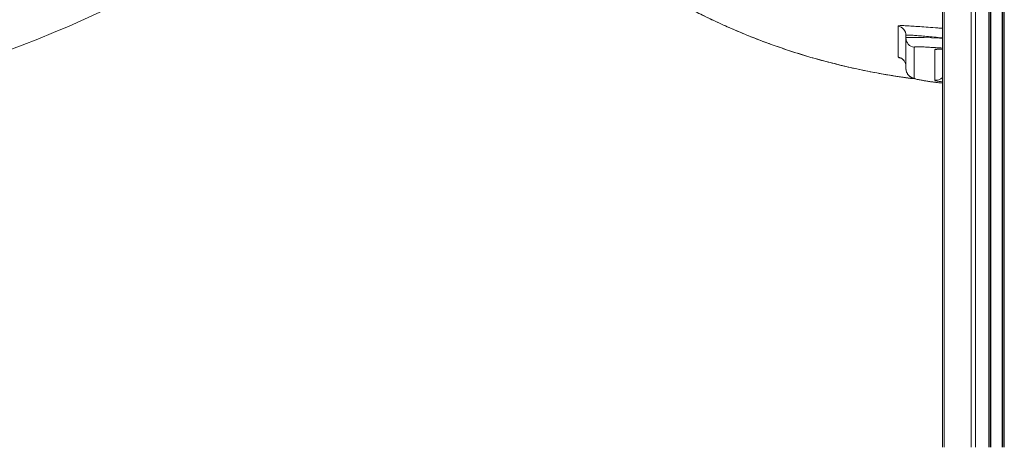
# Model space of a CAD drawing. Units: millimetres. Extents: x -4438 to 22471, y -4558 to 7567.
# Drawn here: x 10321 to 10952, y 4147 to 4421 of the extents above; entities that cross this region are included whole.
import ezdxf

# ---------------------------------------------------------------- set-up
doc = ezdxf.new("R2010")
doc.units = ezdxf.units.MM

msp = doc.modelspace()

# ---------------------------------------------------------------- linework, layer by layer
at = {"color": 8, "linetype": 'Continuous', "lineweight": 15}
for p, q in [((10950.45, 4851.94), (10950.45, 4147.12)), ((10951.78, 4852.28), (10951.78, 4147.12)), ((10941.78, 4844.23), (10941.78, 4147.12)), ((10942.78, 4845.01), (10942.78, 4147.12)), ((10943.11, 4845.27), (10943.11, 4147.12)), ((10930.61, 4838.43), (10930.61, 4147.12)), ((10933.44, 4839.64), (10933.43, 4147.12)), ((10913.32, 4825.04), (10913.32, 4147.12)), ((10849.19, 4391.04), (10849.17, 4391.03))]:
    msp.add_line(p, q, dxfattribs=at)
at = {"color": 7, "linetype": 'Continuous', "lineweight": 15}
for p, q in [((10950.78, 4851.98), (10950.78, 4147.12)), ((10942.78, 4845.01), (10942.78, 4147.12)), ((10912.15, 4824.12), (10912.15, 4147.12)), ((10883.73, 4396.88), (10883.73, 4416.56)), ((10888.83, 4408.99), (10888.83, 4410.65)), ((10888.83, 4389.31), (10888.83, 4408.99)), ((10894.09, 4403.05), (10894.09, 4383.37)), ((10907.29, 4381.95), (10907.29, 4401.64))]:
    msp.add_line(p, q, dxfattribs=at)
at = {"color": 8, "linetype": 'Continuous', "lineweight": 15, "flags": 128}
for points in [[(10888.83, 4408.99), (10888.83, 4408.99), (10889.32, 4409.24), (10890.78, 4409.39), (10893.18, 4409.43), (10896.42, 4409.38), (10900.46, 4409.26), (10905.15, 4409.07), (10910.39, 4408.83), (10912.15, 4408.75)], [(10907.29, 4401.64), (10908.53, 4401.65), (10909.34, 4401.8)]]:
    msp.add_lwpolyline(points, dxfattribs=at)
at = {"color": 7, "linetype": 'Continuous', "lineweight": 15}
for centre, radius, start, end in [((10044.45, 5132.99), 780, 275, 300.48507), ((10882.84, 4410.64), 5.98, 0.03102, 81.46968), ((10894.81, 4408.99), 5.98, 180.03113, 263.05097), ((10882.85, 4390.96), 5.98, 0.00576, 35.4454), ((10894.81, 4389.31), 5.98, 180.03111, 263.05114)]:
    msp.add_arc(centre, radius, start, end, dxfattribs=at)
at = {"color": 8, "linetype": 'Continuous', "lineweight": 15}
for centre, start, end in [((10882.84, 4390.95), 35.45415, 81.4456), ((10907.84, 4387.92), 264.71803, 315.973)]:
    msp.add_arc(centre, 5.99, start, end, dxfattribs=at)
at = {"color": 7, "linetype": 'Continuous', "lineweight": 15}
for points, knots in [([(10595.29, 4568.18), (10595.53, 4567.8), (10596.58, 4566.15), (10598.61, 4563.09), (10601.38, 4558.99), (10604.35, 4554.73), (10607.52, 4550.31), (10610.91, 4545.73), (10614.51, 4541.01), (10618.33, 4536.16), (10622.37, 4531.18), (10626.64, 4526.09), (10631.13, 4520.92), (10635.85, 4515.68), (10640.81, 4510.36), (10646.01, 4504.97), (10651.47, 4499.52), (10657.19, 4494.02), (10663.17, 4488.49), (10669.41, 4482.95), (10675.92, 4477.4), (10682.7, 4471.86), (10689.74, 4466.35), (10697.06, 4460.88), (10704.65, 4455.46), (10712.53, 4450.1), (10720.71, 4444.81), (10729.2, 4439.6), (10737.96, 4434.5), (10747, 4429.54), (10756.31, 4424.72), (10765.88, 4420.07), (10775.7, 4415.59), (10785.73, 4411.33), (10795.97, 4407.29), (10806.42, 4403.47), (10817.08, 4399.9), (10827.93, 4396.58), (10838.63, 4393.6), (10845.75, 4391.87), (10849.17, 4391.04)], [0, 0, 0, 0, 0.006928, 0.029434, 0.051531, 0.073863, 0.096308, 0.118889, 0.141632, 0.164558, 0.187684, 0.211028, 0.234538, 0.258081, 0.282031, 0.30625, 0.330773, 0.355627, 0.380836, 0.406419, 0.432324, 0.458637, 0.485321, 0.51237, 0.539838, 0.567772, 0.596218, 0.625222, 0.654715, 0.684508, 0.714813, 0.745572, 0.77671, 0.808135, 0.839757, 0.871787, 0.904183, 0.936813, 0.969655, 1, 1, 1, 1]), ([(10595.63, 4567.67), (10597.14, 4565.37), (10600.16, 4560.76), (10605.47, 4553.15), (10611.34, 4545.14), (10617.8, 4536.79), (10624.84, 4528.18), (10632.48, 4519.38), (10640.69, 4510.46), (10649.42, 4501.52), (10658.63, 4492.64), (10668.84, 4483.38), (10680.16, 4473.85), (10692.63, 4464.13), (10705.61, 4454.78), (10719.05, 4445.84), (10732.87, 4437.38), (10748.65, 4428.55), (10766.52, 4419.63), (10786.56, 4410.87), (10807.08, 4403.15), (10827.95, 4396.41), (10842.11, 4392.83), (10849.19, 4391.04)], [0, 0, 0, 0, 0.039879, 0.079906, 0.119998, 0.160051, 0.199951, 0.240077, 0.280311, 0.320598, 0.360863, 0.401016, 0.448102, 0.495311, 0.54261, 0.589941, 0.637222, 0.684355, 0.747373, 0.810534, 0.873761, 0.936954, 1, 1, 1, 1]), ([(10909, 4401.8), (10909, 4401.8), (10909.01, 4401.8), (10909.3, 4401.81), (10909.84, 4401.82), (10910.73, 4401.82), (10911.52, 4401.81), (10912.07, 4401.79), (10912.15, 4401.79)], [0, 0, 0, 0, 0.097803, 0.261802, 0.465454, 0.701834, 0.958548, 1, 1, 1, 1]), ([(10885.91, 4395.97), (10885.91, 4395.97), (10885.91, 4395.97), (10886.16, 4395.85), (10886.59, 4395.56), (10887.13, 4395.1), (10887.5, 4394.61), (10887.66, 4394.39)], [0, 0, 0, 0, 0.171206, 0.401779, 0.615029, 0.824177, 1, 1, 1, 1]), ([(10849.17, 4391.04), (10852.84, 4390.2), (10860.28, 4388.5), (10871.58, 4386.31), (10883.04, 4384.42), (10890.89, 4383.25), (10894.92, 4382.8), (10895.1, 4382.79)], [0, 0, 0, 0, 0.241879, 0.490312, 0.739418, 0.988728, 1, 1, 1, 1]), ([(10849.19, 4391.04), (10849.54, 4390.96), (10855.21, 4389.63), (10866.23, 4387.29), (10881.02, 4384.66), (10890.5, 4383.44), (10894.58, 4382.92)], [0, 0, 0, 0, 0.02402, 0.378255, 0.732623, 1, 1, 1, 1]), ([(10888.83, 4389.31), (10888.86, 4388.86), (10888.91, 4388.02), (10889.3, 4386.86), (10889.84, 4385.89), (10890.47, 4385.11), (10891.13, 4384.5), (10891.78, 4384.05), (10892.38, 4383.71), (10893, 4383.44), (10893.74, 4383.16), (10894.72, 4382.87), (10896, 4382.55), (10897.62, 4382.2), (10899.47, 4381.85), (10901.59, 4381.5), (10903.9, 4381.15), (10906.26, 4380.82), (10907.91, 4380.62), (10908.66, 4380.53)], [0, 0, 0, 0, 0.038224, 0.073084, 0.105754, 0.136625, 0.166147, 0.195575, 0.227117, 0.264205, 0.313064, 0.388743, 0.481911, 0.56898, 0.6611, 0.75065, 0.83928, 0.926547, 1, 1, 1, 1]), ([(10908.96, 4380.51), (10909.01, 4380.5), (10909.98, 4380.38), (10911.09, 4380.27), (10912.15, 4380.16)], [0, 0, 0, 0, 0.0484657, 1, 1, 1, 1])]:
    msp.add_open_spline(points, degree=3, knots=knots, dxfattribs=at)
at = {"color": 8, "linetype": 'Continuous', "lineweight": 15}
for points, knots in [([(10883.73, 4416.56), (10883.85, 4416.67), (10884.1, 4416.88), (10886, 4416.95), (10888.91, 4416.86), (10892.76, 4416.63), (10897.5, 4416.3), (10903.02, 4415.89), (10907.98, 4415.53), (10911.16, 4415.32), (10912.15, 4415.25)], [0, 0, 0, 0, 0.1396479, 0.2792995, 0.4112957, 0.5432942, 0.6756887, 0.8080732, 0.9406615, 1, 1, 1, 1]), ([(10912.15, 4409.1), (10911.73, 4409.14), (10909.41, 4409.33), (10905.54, 4409.68), (10900.76, 4410.12), (10896.66, 4410.5), (10893.32, 4410.78), (10890.8, 4410.92), (10889.15, 4410.91), (10888.94, 4410.73), (10888.83, 4410.65)], [0, 0, 0, 0, 0.030462, 0.168045, 0.304926, 0.441805, 0.577662, 0.713507, 0.856756, 1, 1, 1, 1]), ([(10912.15, 4402.59), (10910.67, 4402.68), (10907.7, 4402.86), (10903.78, 4403.08), (10900.37, 4403.26), (10897.63, 4403.36), (10895.61, 4403.36), (10894.33, 4403.27), (10894.17, 4403.13), (10894.09, 4403.05)], [0, 0, 0, 0, 0.142742, 0.286457, 0.430174, 0.572827, 0.715467, 0.857734, 1, 1, 1, 1]), ([(10907.29, 4401.64), (10907.36, 4401.69), (10907.49, 4401.78), (10908.42, 4401.84), (10909.66, 4401.86), (10910.93, 4401.84), (10911.87, 4401.81), (10912.15, 4401.8)], [0, 0, 0, 0, 0.274369, 0.48692, 0.699488, 0.912456, 1, 1, 1, 1]), ([(10886.23, 4395.79), (10885.6, 4395.98), (10884.54, 4396.3), (10883.85, 4396.65), (10883.77, 4396.8), (10883.73, 4396.88)], [0, 0, 0, 0, 0.427595, 0.713798, 1, 1, 1, 1]), ([(10894.09, 4383.37), (10894.22, 4383.24), (10894.45, 4383.02), (10896.13, 4382.56), (10898.36, 4382.07), (10901.34, 4381.55), (10904.86, 4381.01), (10907.61, 4380.67), (10908.96, 4380.51)], [0, 0, 0, 0, 0.204008, 0.363936, 0.52388, 0.684315, 0.844786, 1, 1, 1, 1]), ([(10912.15, 4380.95), (10911.69, 4381.01), (10910.6, 4381.15), (10909.26, 4381.37), (10908.13, 4381.6), (10907.42, 4381.8), (10907.33, 4381.9), (10907.29, 4381.95)], [0, 0, 0, 0, 0.149647, 0.362542, 0.575418, 0.787715, 1, 1, 1, 1])]:
    msp.add_open_spline(points, degree=3, knots=knots, dxfattribs=at)

doc.saveas('drawing.dxf')
